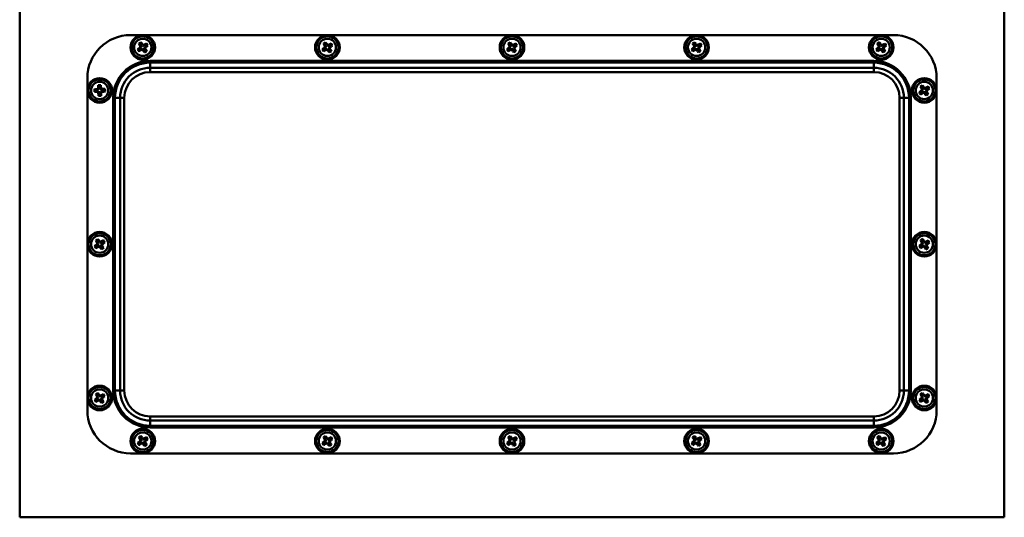
# Model space of a CAD drawing. Units: millimetres. Extents: x -875 to 1400, y -1343 to 436.
# Drawn here: x -216 to 184, y 31 to 234 of the extents above; entities that cross this region are included whole.
import ezdxf

# ---------------------------------------------------------------- set-up
doc = ezdxf.new("R2010")
doc.units = ezdxf.units.MM

msp = doc.modelspace()

# ---------------------------------------------------------------- linework, layer by layer
at = {"color": 7, "linetype": 'Continuous', "lineweight": 50}
for p, q in [((-216.49, 31.37), (-216.49, 403.37)), ((183.51, 403.37), (183.51, 31.37)), ((138.51, 227.37), (-171.49, 227.37)), ((-167.29, 224.24), (-167.87, 223.86)), ((-167.24, 224.47), (-167.29, 224.24)), ((-166.6, 223.19), (-167.29, 224.24)), ((-92.29, 224.24), (-92.87, 223.86)), ((-92.24, 224.47), (-92.29, 224.24)), ((-91.6, 223.19), (-92.29, 224.24)), ((-17.29, 224.24), (-17.87, 223.86)), ((-17.24, 224.47), (-17.29, 224.24)), ((-16.6, 223.19), (-17.29, 224.24)), ((57.71, 224.24), (57.13, 223.86)), ((57.76, 224.47), (57.71, 224.24)), ((58.4, 223.19), (57.71, 224.24)), ((132.71, 224.24), (132.13, 223.86)), ((132.76, 224.47), (132.71, 224.24)), ((133.4, 223.19), (132.71, 224.24)), ((-168.59, 221.62), (-168.35, 221.57)), ((-167.3, 222.26), (-168.35, 221.57)), ((-168.35, 221.57), (-167.97, 220.99)), ((-168.11, 223.9), (-167.87, 223.86)), ((-168.02, 220.75), (-167.97, 220.99)), ((-167.97, 220.99), (-166.92, 221.67)), ((-167.87, 223.86), (-167.19, 222.8)), ((-167.3, 222.26), (-167.63, 222.33)), ((-167.52, 222.87), (-167.19, 222.8)), ((-166.99, 221.34), (-166.92, 221.67)), ((-166.6, 223.19), (-166.53, 223.52)), ((-166.37, 221.56), (-166.44, 221.23)), ((-166.37, 221.56), (-165.69, 220.51)), ((-165, 223.76), (-166.06, 223.07)), ((-165.99, 223.4), (-166.06, 223.07)), ((-165.45, 221.87), (-165.79, 221.94)), ((-165.1, 220.89), (-165.79, 221.94)), ((-165.74, 220.27), (-165.69, 220.51)), ((-165.69, 220.51), (-165.1, 220.89)), ((-165.67, 222.49), (-164.62, 223.17)), ((-165.67, 222.49), (-165.34, 222.42)), ((-164.87, 220.84), (-165.1, 220.89)), ((-164.96, 223.99), (-165, 223.76)), ((-164.62, 223.17), (-165, 223.76)), ((-164.39, 223.12), (-164.62, 223.17)), ((-93.59, 221.62), (-93.35, 221.57)), ((-92.3, 222.26), (-93.35, 221.57)), ((-93.35, 221.57), (-92.97, 220.99)), ((-93.11, 223.9), (-92.87, 223.86)), ((-93.02, 220.75), (-92.97, 220.99)), ((-92.97, 220.99), (-91.92, 221.67)), ((-92.87, 223.86), (-92.19, 222.8)), ((-92.3, 222.26), (-92.63, 222.33)), ((-92.52, 222.87), (-92.19, 222.8)), ((-91.99, 221.34), (-91.92, 221.67)), ((-91.6, 223.19), (-91.53, 223.52)), ((-91.37, 221.56), (-91.44, 221.23)), ((-91.37, 221.56), (-90.69, 220.51)), ((-90, 223.76), (-91.06, 223.07)), ((-90.99, 223.4), (-91.06, 223.07)), ((-90.45, 221.87), (-90.79, 221.94)), ((-90.1, 220.89), (-90.79, 221.94)), ((-90.74, 220.27), (-90.69, 220.51)), ((-90.69, 220.51), (-90.1, 220.89)), ((-90.67, 222.49), (-89.62, 223.17)), ((-90.67, 222.49), (-90.34, 222.42)), ((-89.87, 220.84), (-90.1, 220.89)), ((-89.96, 223.99), (-90, 223.76)), ((-89.62, 223.17), (-90, 223.76)), ((-89.39, 223.12), (-89.62, 223.17)), ((-18.59, 221.62), (-18.35, 221.57)), ((-17.3, 222.26), (-18.35, 221.57)), ((-18.35, 221.57), (-17.97, 220.99)), ((-18.11, 223.9), (-17.87, 223.86)), ((-18.02, 220.75), (-17.97, 220.99)), ((-17.97, 220.99), (-16.92, 221.67)), ((-17.87, 223.86), (-17.19, 222.8)), ((-17.3, 222.26), (-17.63, 222.33)), ((-17.52, 222.87), (-17.19, 222.8)), ((-16.99, 221.34), (-16.92, 221.67)), ((-16.6, 223.19), (-16.53, 223.52)), ((-16.37, 221.56), (-16.44, 221.23)), ((-16.37, 221.56), (-15.69, 220.51)), ((-15, 223.76), (-16.06, 223.07)), ((-15.99, 223.4), (-16.06, 223.07)), ((-15.45, 221.87), (-15.79, 221.94)), ((-15.1, 220.89), (-15.79, 221.94)), ((-15.74, 220.27), (-15.69, 220.51)), ((-15.69, 220.51), (-15.1, 220.89)), ((-15.67, 222.49), (-14.62, 223.17)), ((-15.67, 222.49), (-15.34, 222.42)), ((-14.87, 220.84), (-15.1, 220.89)), ((-14.96, 223.99), (-15, 223.76)), ((-14.62, 223.17), (-15, 223.76)), ((-14.39, 223.12), (-14.62, 223.17)), ((56.41, 221.62), (56.65, 221.57)), ((57.7, 222.26), (56.65, 221.57)), ((56.65, 221.57), (57.03, 220.99)), ((56.89, 223.9), (57.13, 223.86)), ((56.98, 220.75), (57.03, 220.99)), ((57.03, 220.99), (58.08, 221.67)), ((57.13, 223.86), (57.81, 222.8)), ((57.7, 222.26), (57.37, 222.33)), ((57.48, 222.87), (57.81, 222.8)), ((58.01, 221.34), (58.08, 221.67)), ((58.4, 223.19), (58.47, 223.52)), ((58.63, 221.56), (58.56, 221.23)), ((58.63, 221.56), (59.31, 220.51)), ((60, 223.76), (58.94, 223.07)), ((59.01, 223.4), (58.94, 223.07)), ((59.55, 221.87), (59.21, 221.94)), ((59.9, 220.89), (59.21, 221.94)), ((59.26, 220.27), (59.31, 220.51)), ((59.31, 220.51), (59.9, 220.89)), ((59.33, 222.49), (60.38, 223.17)), ((59.33, 222.49), (59.66, 222.42)), ((60.13, 220.84), (59.9, 220.89)), ((60.04, 223.99), (60, 223.76)), ((60.38, 223.17), (60, 223.76)), ((60.61, 223.12), (60.38, 223.17)), ((131.41, 221.62), (131.65, 221.57)), ((132.7, 222.26), (131.65, 221.57)), ((131.65, 221.57), (132.03, 220.99)), ((131.89, 223.9), (132.13, 223.86)), ((131.98, 220.75), (132.03, 220.99)), ((132.03, 220.99), (133.08, 221.67)), ((132.13, 223.86), (132.81, 222.8)), ((132.7, 222.26), (132.37, 222.33)), ((132.48, 222.87), (132.81, 222.8)), ((133.01, 221.34), (133.08, 221.67)), ((133.4, 223.19), (133.47, 223.52)), ((133.63, 221.56), (133.56, 221.23)), ((133.63, 221.56), (134.31, 220.51)), ((135, 223.76), (133.94, 223.07)), ((134.01, 223.4), (133.94, 223.07)), ((134.55, 221.87), (134.21, 221.94)), ((134.9, 220.89), (134.21, 221.94)), ((134.26, 220.27), (134.31, 220.51)), ((134.31, 220.51), (134.9, 220.89)), ((134.33, 222.49), (135.38, 223.17)), ((134.33, 222.49), (134.66, 222.42)), ((135.13, 220.84), (134.9, 220.89)), ((135.04, 223.99), (135, 223.76)), ((135.38, 223.17), (135, 223.76)), ((135.61, 223.12), (135.38, 223.17)), ((-163.49, 216.17), (-163.49, 216.87)), ((-163.49, 216.87), (130.51, 216.87)), ((-163.49, 214.06), (-163.49, 216.17)), ((130.51, 216.17), (-163.49, 216.17)), ((130.51, 216.17), (130.51, 216.87)), ((130.51, 214.06), (130.51, 216.17)), ((-163.49, 212.36), (-163.49, 214.06)), ((130.51, 214.06), (-163.49, 214.06)), ((130.51, 212.36), (-163.49, 212.36)), ((130.51, 212.36), (130.51, 214.06)), ((-188.99, 209.87), (-188.99, 74.87)), ((156.01, 74.87), (156.01, 209.87)), ((-186.17, 205.32), (-186, 205.16)), ((-186.14, 204.28), (-185.97, 204.46)), ((-184.74, 205.2), (-186, 205.16)), ((-186, 205.16), (-185.97, 204.46)), ((-185.97, 204.46), (-184.72, 204.5)), ((-184.74, 205.2), (-184.99, 205.43)), ((-184.95, 204.25), (-184.72, 204.5)), ((-184.61, 205.84), (-184.36, 205.6)), ((-184.58, 207.02), (-184.4, 206.86)), ((-184.31, 204.12), (-184.54, 203.87)), ((-183.7, 206.88), (-184.4, 206.86)), ((-184.4, 206.86), (-184.36, 205.6)), ((-184.31, 204.12), (-184.27, 202.86)), ((-183.54, 207.06), (-183.7, 206.88)), ((-183.66, 205.63), (-183.7, 206.88)), ((-183.66, 205.63), (-183.43, 205.88)), ((-183.36, 203.91), (-183.61, 204.14)), ((-183.57, 202.89), (-183.61, 204.14)), ((-183.02, 205.5), (-183.26, 205.25)), ((-182, 205.29), (-183.26, 205.25)), ((-183.23, 204.55), (-181.98, 204.59)), ((-183.23, 204.55), (-182.98, 204.32)), ((-181.84, 205.46), (-182, 205.29)), ((-181.98, 204.59), (-182, 205.29)), ((-181.8, 204.43), (-181.98, 204.59)), ((148.91, 204.12), (149.15, 204.07)), ((150.2, 204.76), (149.15, 204.07)), ((149.15, 204.07), (149.53, 203.49)), ((149.39, 206.4), (149.63, 206.36)), ((149.53, 203.49), (150.58, 204.17)), ((150.21, 206.74), (149.63, 206.36)), ((149.63, 206.36), (150.31, 205.3)), ((150.2, 204.76), (149.87, 204.83)), ((149.98, 205.37), (150.31, 205.3)), ((150.26, 206.97), (150.21, 206.74)), ((150.9, 205.69), (150.21, 206.74)), ((150.51, 203.84), (150.58, 204.17)), ((150.9, 205.69), (150.97, 206.02)), ((151.13, 204.06), (151.06, 203.73)), ((151.13, 204.06), (151.81, 203.01)), ((152.5, 206.26), (151.44, 205.57)), ((151.51, 205.9), (151.44, 205.57)), ((152.05, 204.37), (151.71, 204.44)), ((152.4, 203.39), (151.71, 204.44)), ((151.83, 204.99), (152.88, 205.67)), ((151.83, 204.99), (152.16, 204.92)), ((152.54, 206.49), (152.5, 206.26)), ((152.88, 205.67), (152.5, 206.26)), ((153.11, 205.62), (152.88, 205.67)), ((-184.43, 202.69), (-184.27, 202.86)), ((-184.27, 202.86), (-183.57, 202.89)), ((-183.4, 202.72), (-183.57, 202.89)), ((-178.49, 82.87), (-178.49, 201.87)), ((-177.78, 201.87), (-178.49, 201.87)), ((-177.78, 201.87), (-177.78, 82.87)), ((-175.68, 201.87), (-177.78, 201.87)), ((-175.68, 201.87), (-175.68, 82.87)), ((-173.98, 201.87), (-175.68, 201.87)), ((-173.98, 201.87), (-173.98, 82.87)), ((141, 82.87), (141, 201.87)), ((141, 201.87), (142.7, 201.87)), ((142.7, 82.87), (142.7, 201.87)), ((142.7, 201.87), (144.81, 201.87)), ((144.81, 82.87), (144.81, 201.87)), ((144.81, 201.87), (145.51, 201.87)), ((145.51, 201.87), (145.51, 82.87)), ((149.48, 203.25), (149.53, 203.49)), ((151.76, 202.77), (151.81, 203.01)), ((151.81, 203.01), (152.4, 203.39)), ((152.63, 203.34), (152.4, 203.39)), ((-184.79, 144.24), (-185.37, 143.86)), ((-184.74, 144.47), (-184.79, 144.24)), ((-184.1, 143.19), (-184.79, 144.24)), ((150.29, 144.27), (149.69, 143.91)), ((150.35, 144.5), (150.29, 144.27)), ((150.93, 143.19), (150.29, 144.27)), ((-186.09, 141.62), (-185.85, 141.57)), ((-184.8, 142.26), (-185.85, 141.57)), ((-185.85, 141.57), (-185.47, 140.99)), ((-185.61, 143.9), (-185.37, 143.86)), ((-185.52, 140.75), (-185.47, 140.99)), ((-185.47, 140.99), (-184.42, 141.67)), ((-185.37, 143.86), (-184.69, 142.8)), ((-184.8, 142.26), (-185.13, 142.33)), ((-185.02, 142.87), (-184.69, 142.8)), ((-184.49, 141.34), (-184.42, 141.67)), ((-184.1, 143.19), (-184.03, 143.52)), ((-183.87, 141.56), (-183.94, 141.23)), ((-183.87, 141.56), (-183.19, 140.51)), ((-182.5, 143.76), (-183.56, 143.07)), ((-183.49, 143.4), (-183.56, 143.07)), ((-182.95, 141.87), (-183.29, 141.94)), ((-182.6, 140.89), (-183.29, 141.94)), ((-183.24, 140.27), (-183.19, 140.51)), ((-183.19, 140.51), (-182.6, 140.89)), ((-183.17, 142.49), (-182.12, 143.17)), ((-183.17, 142.49), (-182.84, 142.42)), ((-182.37, 140.84), (-182.6, 140.89)), ((-182.46, 143.99), (-182.5, 143.76)), ((-182.12, 143.17), (-182.5, 143.76)), ((-181.89, 143.12), (-182.12, 143.17)), ((148.88, 141.71), (149.11, 141.65)), ((150.19, 142.29), (149.11, 141.65)), ((149.11, 141.65), (149.47, 141.05)), ((149.41, 140.82), (149.47, 141.05)), ((149.46, 143.97), (149.69, 143.91)), ((149.47, 141.05), (150.55, 141.69)), ((149.69, 143.91), (150.33, 142.83)), ((150.19, 142.29), (149.87, 142.38)), ((150, 142.92), (150.33, 142.83)), ((150.47, 141.36), (150.55, 141.69)), ((150.93, 143.19), (151.02, 143.52)), ((151.09, 141.55), (151.01, 141.23)), ((151.09, 141.55), (151.73, 140.47)), ((152.55, 143.69), (151.47, 143.05)), ((151.56, 143.38), (151.47, 143.05)), ((151.67, 140.24), (151.73, 140.47)), ((152.02, 141.83), (151.69, 141.91)), ((152.34, 140.83), (151.69, 141.91)), ((151.73, 140.47), (152.34, 140.83)), ((151.83, 142.45), (152.91, 143.09)), ((151.83, 142.45), (152.16, 142.37)), ((152.57, 140.77), (152.34, 140.83)), ((152.61, 143.93), (152.55, 143.69)), ((152.91, 143.09), (152.55, 143.69)), ((153.14, 143.03), (152.91, 143.09)), ((-185.61, 81.4), (-185.37, 81.36)), ((-184.79, 81.74), (-185.37, 81.36)), ((-185.37, 81.36), (-184.69, 80.3)), ((-185.02, 80.37), (-184.69, 80.3)), ((-184.74, 81.97), (-184.79, 81.74)), ((-184.1, 80.69), (-184.79, 81.74)), ((-184.1, 80.69), (-184.03, 81.02)), ((-182.5, 81.26), (-183.56, 80.57)), ((-183.49, 80.9), (-183.56, 80.57)), ((-183.17, 79.99), (-182.12, 80.67)), ((-182.46, 81.49), (-182.5, 81.26)), ((-182.12, 80.67), (-182.5, 81.26)), ((-181.89, 80.62), (-182.12, 80.67)), ((-177.78, 82.87), (-178.49, 82.87)), ((-175.68, 82.87), (-177.78, 82.87)), ((-173.98, 82.87), (-175.68, 82.87)), ((141, 82.87), (142.7, 82.87)), ((142.7, 82.87), (144.81, 82.87)), ((144.81, 82.87), (145.51, 82.87)), ((149.39, 81.4), (149.63, 81.36)), ((150.21, 81.74), (149.63, 81.36)), ((149.63, 81.36), (150.31, 80.3)), ((149.98, 80.37), (150.31, 80.3)), ((150.26, 81.97), (150.21, 81.74)), ((150.9, 80.69), (150.21, 81.74)), ((150.9, 80.69), (150.97, 81.02)), ((152.5, 81.26), (151.44, 80.57)), ((151.51, 80.9), (151.44, 80.57)), ((151.83, 79.99), (152.88, 80.67)), ((152.54, 81.49), (152.5, 81.26)), ((152.88, 80.67), (152.5, 81.26)), ((153.11, 80.62), (152.88, 80.67)), ((-186.09, 79.12), (-185.85, 79.07)), ((-184.8, 79.76), (-185.85, 79.07)), ((-185.85, 79.07), (-185.47, 78.49)), ((-185.52, 78.25), (-185.47, 78.49)), ((-185.47, 78.49), (-184.42, 79.17)), ((-184.8, 79.76), (-185.13, 79.83)), ((-184.49, 78.84), (-184.42, 79.17)), ((-183.87, 79.06), (-183.94, 78.73)), ((-183.87, 79.06), (-183.19, 78.01)), ((-182.95, 79.37), (-183.29, 79.44)), ((-182.6, 78.39), (-183.29, 79.44)), ((-183.24, 77.77), (-183.19, 78.01)), ((-183.19, 78.01), (-182.6, 78.39)), ((-183.17, 79.99), (-182.84, 79.92)), ((-182.37, 78.34), (-182.6, 78.39)), ((148.91, 79.12), (149.15, 79.07)), ((150.2, 79.76), (149.15, 79.07)), ((149.15, 79.07), (149.53, 78.49)), ((149.48, 78.25), (149.53, 78.49)), ((149.53, 78.49), (150.58, 79.17)), ((150.2, 79.76), (149.87, 79.83)), ((150.51, 78.84), (150.58, 79.17)), ((151.13, 79.06), (151.06, 78.73)), ((151.13, 79.06), (151.81, 78.01)), ((152.05, 79.37), (151.71, 79.44)), ((152.4, 78.39), (151.71, 79.44)), ((151.76, 77.77), (151.81, 78.01)), ((151.81, 78.01), (152.4, 78.39)), ((151.83, 79.99), (152.16, 79.92)), ((152.63, 78.34), (152.4, 78.39)), ((-163.49, 72.38), (-163.49, 70.68)), ((130.51, 72.38), (-163.49, 72.38)), ((130.51, 72.38), (130.51, 70.68)), ((130.51, 70.68), (-163.49, 70.68)), ((-163.49, 70.68), (-163.49, 68.58)), ((130.51, 68.58), (-163.49, 68.58)), ((-163.49, 68.58), (-163.49, 67.87)), ((130.51, 70.68), (130.51, 68.58)), ((130.51, 68.58), (130.51, 67.87)), ((-167.29, 64.24), (-167.87, 63.86)), ((-167.24, 64.47), (-167.29, 64.24)), ((-166.6, 63.19), (-167.29, 64.24)), ((130.51, 67.87), (-163.49, 67.87)), ((-92.29, 64.24), (-92.87, 63.86)), ((-92.24, 64.47), (-92.29, 64.24)), ((-91.6, 63.19), (-92.29, 64.24)), ((-17.29, 64.24), (-17.87, 63.86)), ((-17.24, 64.47), (-17.29, 64.24)), ((-16.6, 63.19), (-17.29, 64.24)), ((57.71, 64.24), (57.13, 63.86)), ((57.76, 64.47), (57.71, 64.24)), ((58.4, 63.19), (57.71, 64.24)), ((132.71, 64.24), (132.13, 63.86)), ((132.76, 64.47), (132.71, 64.24)), ((133.4, 63.19), (132.71, 64.24)), ((-168.59, 61.62), (-168.35, 61.57)), ((-167.3, 62.26), (-168.35, 61.57)), ((-168.35, 61.57), (-167.97, 60.99)), ((-168.11, 63.9), (-167.87, 63.86)), ((-168.02, 60.75), (-167.97, 60.99)), ((-167.97, 60.99), (-166.92, 61.67)), ((-167.87, 63.86), (-167.19, 62.8)), ((-167.3, 62.26), (-167.63, 62.33)), ((-167.52, 62.87), (-167.19, 62.8)), ((-166.99, 61.34), (-166.92, 61.67)), ((-166.6, 63.19), (-166.53, 63.52)), ((-166.37, 61.56), (-166.44, 61.23)), ((-166.37, 61.56), (-165.69, 60.51)), ((-165, 63.76), (-166.06, 63.07)), ((-165.99, 63.4), (-166.06, 63.07)), ((-165.45, 61.87), (-165.79, 61.94)), ((-165.1, 60.89), (-165.79, 61.94)), ((-165.74, 60.27), (-165.69, 60.51)), ((-165.69, 60.51), (-165.1, 60.89)), ((-165.67, 62.49), (-164.62, 63.17)), ((-165.67, 62.49), (-165.34, 62.42)), ((-164.87, 60.84), (-165.1, 60.89)), ((-164.96, 63.99), (-165, 63.76)), ((-164.62, 63.17), (-165, 63.76)), ((-164.39, 63.12), (-164.62, 63.17)), ((-93.59, 61.62), (-93.35, 61.57)), ((-92.3, 62.26), (-93.35, 61.57)), ((-93.35, 61.57), (-92.97, 60.99)), ((-93.11, 63.9), (-92.87, 63.86)), ((-93.02, 60.75), (-92.97, 60.99)), ((-92.97, 60.99), (-91.92, 61.67)), ((-92.87, 63.86), (-92.19, 62.8)), ((-92.3, 62.26), (-92.63, 62.33)), ((-92.52, 62.87), (-92.19, 62.8)), ((-91.99, 61.34), (-91.92, 61.67)), ((-91.6, 63.19), (-91.53, 63.52)), ((-91.37, 61.56), (-91.44, 61.23)), ((-91.37, 61.56), (-90.69, 60.51)), ((-90, 63.76), (-91.06, 63.07)), ((-90.99, 63.4), (-91.06, 63.07)), ((-90.45, 61.87), (-90.79, 61.94)), ((-90.1, 60.89), (-90.79, 61.94)), ((-90.74, 60.27), (-90.69, 60.51)), ((-90.69, 60.51), (-90.1, 60.89)), ((-90.67, 62.49), (-89.62, 63.17)), ((-90.67, 62.49), (-90.34, 62.42)), ((-89.87, 60.84), (-90.1, 60.89)), ((-89.96, 63.99), (-90, 63.76)), ((-89.62, 63.17), (-90, 63.76)), ((-89.39, 63.12), (-89.62, 63.17)), ((-18.59, 61.62), (-18.35, 61.57)), ((-17.3, 62.26), (-18.35, 61.57)), ((-18.35, 61.57), (-17.97, 60.99)), ((-18.11, 63.9), (-17.87, 63.86)), ((-18.02, 60.75), (-17.97, 60.99)), ((-17.97, 60.99), (-16.92, 61.67)), ((-17.87, 63.86), (-17.19, 62.8)), ((-17.3, 62.26), (-17.63, 62.33)), ((-17.52, 62.87), (-17.19, 62.8)), ((-16.99, 61.34), (-16.92, 61.67)), ((-16.6, 63.19), (-16.53, 63.52)), ((-16.37, 61.56), (-16.44, 61.23)), ((-16.37, 61.56), (-15.69, 60.51)), ((-15, 63.76), (-16.06, 63.07)), ((-15.99, 63.4), (-16.06, 63.07)), ((-15.45, 61.87), (-15.79, 61.94)), ((-15.1, 60.89), (-15.79, 61.94)), ((-15.74, 60.27), (-15.69, 60.51)), ((-15.69, 60.51), (-15.1, 60.89)), ((-15.67, 62.49), (-14.62, 63.17)), ((-15.67, 62.49), (-15.34, 62.42)), ((-14.87, 60.84), (-15.1, 60.89)), ((-14.96, 63.99), (-15, 63.76)), ((-14.62, 63.17), (-15, 63.76)), ((-14.39, 63.12), (-14.62, 63.17)), ((56.41, 61.62), (56.65, 61.57)), ((57.7, 62.26), (56.65, 61.57)), ((56.65, 61.57), (57.03, 60.99)), ((56.89, 63.9), (57.13, 63.86)), ((56.98, 60.75), (57.03, 60.99)), ((57.03, 60.99), (58.08, 61.67)), ((57.13, 63.86), (57.81, 62.8)), ((57.7, 62.26), (57.37, 62.33)), ((57.48, 62.87), (57.81, 62.8)), ((58.01, 61.34), (58.08, 61.67)), ((58.4, 63.19), (58.47, 63.52)), ((58.63, 61.56), (58.56, 61.23)), ((58.63, 61.56), (59.31, 60.51)), ((60, 63.76), (58.94, 63.07)), ((59.01, 63.4), (58.94, 63.07)), ((59.55, 61.87), (59.21, 61.94)), ((59.9, 60.89), (59.21, 61.94)), ((59.26, 60.27), (59.31, 60.51)), ((59.31, 60.51), (59.9, 60.89)), ((59.33, 62.49), (60.38, 63.17)), ((59.33, 62.49), (59.66, 62.42)), ((60.13, 60.84), (59.9, 60.89)), ((60.04, 63.99), (60, 63.76)), ((60.38, 63.17), (60, 63.76)), ((60.61, 63.12), (60.38, 63.17)), ((131.41, 61.62), (131.65, 61.57)), ((132.7, 62.26), (131.65, 61.57)), ((131.65, 61.57), (132.03, 60.99)), ((131.89, 63.9), (132.13, 63.86)), ((131.98, 60.75), (132.03, 60.99)), ((132.03, 60.99), (133.08, 61.67)), ((132.13, 63.86), (132.81, 62.8)), ((132.7, 62.26), (132.37, 62.33)), ((132.48, 62.87), (132.81, 62.8)), ((133.01, 61.34), (133.08, 61.67)), ((133.4, 63.19), (133.47, 63.52)), ((133.63, 61.56), (133.56, 61.23)), ((133.63, 61.56), (134.31, 60.51)), ((135, 63.76), (133.94, 63.07)), ((134.01, 63.4), (133.94, 63.07)), ((134.55, 61.87), (134.21, 61.94)), ((134.9, 60.89), (134.21, 61.94)), ((134.26, 60.27), (134.31, 60.51)), ((134.31, 60.51), (134.9, 60.89)), ((134.33, 62.49), (135.38, 63.17)), ((134.33, 62.49), (134.66, 62.42)), ((135.13, 60.84), (134.9, 60.89)), ((135.04, 63.99), (135, 63.76)), ((135.38, 63.17), (135, 63.76)), ((135.61, 63.12), (135.38, 63.17)), ((-171.49, 57.37), (138.51, 57.37)), ((183.51, 31.37), (-216.49, 31.37))]:
    msp.add_line(p, q, dxfattribs=at)
for centre, radius in [((-166.49, 222.37), 5), ((-166.49, 222.37), 4.5), ((-166.49, 222.37), 3.5), ((-91.49, 222.37), 5), ((-91.49, 222.37), 4.5), ((-91.49, 222.37), 3.5), ((-16.49, 222.37), 5), ((-16.49, 222.37), 4.5), ((-16.49, 222.37), 3.5), ((58.51, 222.37), 5), ((58.51, 222.37), 4.5), ((58.51, 222.37), 3.5), ((133.51, 222.37), 5), ((133.51, 222.37), 4.5), ((133.51, 222.37), 3.5), ((-183.99, 204.87), 5), ((-183.99, 204.87), 4.5), ((-183.99, 204.87), 3.5), ((151.01, 204.87), 5), ((151.01, 204.87), 4.5), ((151.01, 204.87), 3.5), ((-183.99, 142.37), 5), ((-183.99, 142.37), 4.5), ((-183.99, 142.37), 3.5), ((151.01, 142.37), 5), ((151.01, 142.37), 4.5), ((151.01, 142.37), 3.5), ((-183.99, 79.87), 5), ((-183.99, 79.87), 4.5), ((151.01, 79.87), 5), ((151.01, 79.87), 4.5), ((-183.99, 79.87), 3.5), ((151.01, 79.87), 3.5), ((-166.49, 62.37), 5), ((-166.49, 62.37), 4.5), ((-166.49, 62.37), 3.5), ((-91.49, 62.37), 5), ((-91.49, 62.37), 4.5), ((-91.49, 62.37), 3.5), ((-16.49, 62.37), 5), ((-16.49, 62.37), 4.5), ((-16.49, 62.37), 3.5), ((58.51, 62.37), 5), ((58.51, 62.37), 4.5), ((58.51, 62.37), 3.5), ((133.51, 62.37), 5), ((133.51, 62.37), 4.5), ((133.51, 62.37), 3.5)]:
    msp.add_circle(centre, radius, dxfattribs=at)
for centre, radius, start, end in [((-171.49, 209.87), 17.5, 90, 180), ((-153.15, 201.96), 26.56, 122.0393, 124.2759), ((-185.67, 210.03), 23.41, 35.1711, 38.0751), ((-78.15, 201.96), 26.56, 122.0393, 124.2759), ((-110.67, 210.03), 23.41, 35.1711, 38.0751), ((-3.15, 201.96), 26.56, 122.0393, 124.2759), ((-35.67, 210.03), 23.41, 35.1711, 38.0751), ((71.85, 201.96), 26.56, 122.0393, 124.2759), ((39.33, 210.03), 23.41, 35.1711, 38.0751), ((146.85, 201.96), 26.56, 122.0393, 124.2759), ((114.33, 210.03), 23.41, 35.1711, 38.0751), ((138.51, 209.87), 17.5, 0, 90), ((-154.15, 203.19), 23.41, 125.1711, 128.0751), ((-146.07, 235.71), 26.56, 212.0393, 214.2759), ((-147.48, 234.98), 23.41, 208.2401, 211.1442), ((-179.1, 241.38), 23.41, 298.2401, 301.1442), ((-147.31, 234.71), 23.41, 215.1711, 218.0751), ((-153.88, 203.37), 23.41, 118.2401, 121.1442), ((-179.83, 242.79), 26.56, 302.0393, 304.2759), ((-185.49, 209.76), 23.41, 28.2401, 31.1442), ((-178.83, 241.55), 23.41, 305.1711, 308.0751), ((-186.9, 209.03), 26.56, 32.0393, 34.2759), ((-79.15, 203.19), 23.41, 125.1711, 128.0751), ((-71.07, 235.71), 26.56, 212.0393, 214.2759), ((-72.48, 234.98), 23.41, 208.2401, 211.1442), ((-104.1, 241.38), 23.41, 298.2401, 301.1442), ((-72.31, 234.71), 23.41, 215.1711, 218.0751), ((-78.88, 203.37), 23.41, 118.2401, 121.1442), ((-104.83, 242.79), 26.56, 302.0393, 304.2759), ((-110.49, 209.76), 23.41, 28.2401, 31.1442), ((-103.83, 241.55), 23.41, 305.1711, 308.0751), ((-111.9, 209.03), 26.56, 32.0393, 34.2759), ((-4.15, 203.19), 23.41, 125.1711, 128.0751), ((3.93, 235.71), 26.56, 212.0393, 214.2759), ((2.52, 234.98), 23.41, 208.2401, 211.1442), ((-29.1, 241.38), 23.41, 298.2401, 301.1442), ((2.69, 234.71), 23.41, 215.1711, 218.0751), ((-3.88, 203.37), 23.41, 118.2401, 121.1442), ((-29.83, 242.79), 26.56, 302.0393, 304.2759), ((-35.49, 209.76), 23.41, 28.2401, 31.1442), ((-28.83, 241.55), 23.41, 305.1711, 308.0751), ((-36.9, 209.03), 26.56, 32.0393, 34.2759), ((70.85, 203.19), 23.41, 125.1711, 128.0751), ((78.93, 235.71), 26.56, 212.0393, 214.2759), ((77.52, 234.98), 23.41, 208.2401, 211.1442), ((45.9, 241.38), 23.41, 298.2401, 301.1442), ((77.69, 234.71), 23.41, 215.1711, 218.0751), ((71.12, 203.37), 23.41, 118.2401, 121.1442), ((45.17, 242.79), 26.56, 302.0393, 304.2759), ((39.51, 209.76), 23.41, 28.2401, 31.1442), ((46.17, 241.55), 23.41, 305.1711, 308.0751), ((38.1, 209.03), 26.56, 32.0393, 34.2759), ((145.85, 203.19), 23.41, 125.1711, 128.0751), ((153.93, 235.71), 26.56, 212.0393, 214.2759), ((152.52, 234.98), 23.41, 208.2401, 211.1442), ((120.9, 241.38), 23.41, 298.2401, 301.1442), ((152.69, 234.71), 23.41, 215.1711, 218.0751), ((146.12, 203.37), 23.41, 118.2401, 121.1442), ((120.17, 242.79), 26.56, 302.0393, 304.2759), ((114.51, 209.76), 23.41, 28.2401, 31.1442), ((121.17, 241.55), 23.41, 305.1711, 308.0751), ((113.1, 209.03), 26.56, 32.0393, 34.2759), ((-163.49, 201.87), 15, 90, 180), ((-163.49, 201.87), 14.29, 90, 180), ((130.51, 201.87), 15, 0, 90), ((130.51, 201.87), 14.29, 0, 90), ((-163.49, 201.87), 12.19, 90, 180), ((-163.49, 201.87), 10.49, 90, 180), ((130.51, 201.87), 12.19, 0, 90), ((130.51, 201.87), 10.49, 0, 90), ((-183.4, 182.07), 23.41, 93.9066, 96.8107), ((-159.61, 205.68), 26.56, 180.7749, 183.0115), ((-184.9, 227.66), 23.41, 266.9757, 269.8797), ((-161.2, 205.79), 23.41, 176.9757, 179.8797), ((-183.18, 180.5), 26.56, 90.7749, 93.0115), ((-206.79, 204.28), 23.41, 3.9066, 6.8107), ((-183.07, 182.08), 23.41, 86.9757, 89.8797), ((-184.58, 227.67), 23.41, 273.9066, 276.8107), ((-208.36, 204.07), 26.56, 0.7749, 3.0115), ((163.35, 185.69), 23.41, 125.1711, 128.0751), ((171.43, 218.21), 26.56, 212.0393, 214.2759), ((164.35, 184.46), 26.56, 122.0393, 124.2759), ((170.02, 217.48), 23.41, 208.2401, 211.1442), ((131.83, 192.53), 23.41, 35.1711, 38.0751), ((163.62, 185.87), 23.41, 118.2401, 121.1442), ((132.01, 192.26), 23.41, 28.2401, 31.1442), ((138.67, 224.05), 23.41, 305.1711, 308.0751), ((130.6, 191.53), 26.56, 32.0393, 34.2759), ((-161.19, 205.46), 23.41, 183.9066, 186.8107), ((-184.79, 229.25), 26.56, 270.7749, 273.0115), ((-206.78, 203.96), 23.41, 356.9757, 359.8797), ((138.4, 223.88), 23.41, 298.2401, 301.1442), ((170.19, 217.21), 23.41, 215.1711, 218.0751), ((137.67, 225.29), 26.56, 302.0393, 304.2759), ((-170.65, 121.96), 26.56, 122.0393, 124.2759), ((-203.17, 130.03), 23.41, 35.1711, 38.0751), ((163.47, 121.4), 26.56, 119.5895, 121.8261), ((131.32, 130.86), 23.41, 32.7212, 35.6253), ((-171.65, 123.19), 23.41, 125.1711, 128.0751), ((-163.57, 155.71), 26.56, 212.0393, 214.2759), ((-164.98, 154.98), 23.41, 208.2401, 211.1442), ((-196.6, 161.38), 23.41, 298.2401, 301.1442), ((-164.81, 154.71), 23.41, 215.1711, 218.0751), ((-171.38, 123.37), 23.41, 118.2401, 121.1442), ((-197.33, 162.79), 26.56, 302.0393, 304.2759), ((-202.99, 129.76), 23.41, 28.2401, 31.1442), ((-196.33, 161.55), 23.41, 305.1711, 308.0751), ((-204.4, 129.03), 26.56, 32.0393, 34.2759), ((162.52, 122.68), 23.41, 122.7212, 125.6253), ((171.98, 154.83), 26.56, 209.5895, 211.8261), ((139.23, 161.9), 23.41, 295.7902, 298.6943), ((170.54, 154.16), 23.41, 205.7902, 208.6943), ((170.7, 153.88), 23.41, 212.7212, 215.6253), ((162.8, 122.85), 23.41, 115.7902, 118.6943), ((138.56, 163.34), 26.56, 299.5895, 301.8261), ((131.49, 130.59), 23.41, 25.7902, 28.6943), ((139.5, 162.06), 23.41, 302.7212, 305.6253), ((130.04, 129.92), 26.56, 29.5895, 31.8261), ((-170.65, 59.46), 26.56, 122.0393, 124.2759), ((-164.98, 92.48), 23.41, 208.2401, 211.1442), ((-203.17, 67.53), 23.41, 35.1711, 38.0751), ((-171.38, 60.87), 23.41, 118.2401, 121.1442), ((-196.33, 99.05), 23.41, 305.1711, 308.0751), ((-204.4, 66.53), 26.56, 32.0393, 34.2759), ((-163.49, 82.87), 15, 180, 270), ((-163.49, 82.87), 14.29, 180, 270), ((-163.49, 82.87), 12.19, 180, 270), ((-163.49, 82.87), 10.49, 180, 270), ((130.51, 82.87), 10.49, 270, 0), ((130.51, 82.87), 12.19, 270, 0), ((130.51, 82.87), 14.29, 270, 0), ((130.51, 82.87), 15, 270, 0), ((164.35, 59.46), 26.56, 122.0393, 124.2759), ((170.02, 92.48), 23.41, 208.2401, 211.1442), ((131.83, 67.53), 23.41, 35.1711, 38.0751), ((163.62, 60.87), 23.41, 118.2401, 121.1442), ((138.67, 99.05), 23.41, 305.1711, 308.0751), ((130.6, 66.53), 26.56, 32.0393, 34.2759), ((-171.65, 60.69), 23.41, 125.1711, 128.0751), ((-163.57, 93.21), 26.56, 212.0393, 214.2759), ((-196.6, 98.88), 23.41, 298.2401, 301.1442), ((-164.81, 92.21), 23.41, 215.1711, 218.0751), ((-197.33, 100.29), 26.56, 302.0393, 304.2759), ((-202.99, 67.26), 23.41, 28.2401, 31.1442), ((163.35, 60.69), 23.41, 125.1711, 128.0751), ((171.43, 93.21), 26.56, 212.0393, 214.2759), ((138.4, 98.88), 23.41, 298.2401, 301.1442), ((170.19, 92.21), 23.41, 215.1711, 218.0751), ((137.67, 100.29), 26.56, 302.0393, 304.2759), ((132.01, 67.26), 23.41, 28.2401, 31.1442), ((-171.49, 74.87), 17.5, 180, 270), ((138.51, 74.87), 17.5, 270, 0), ((-153.15, 41.96), 26.56, 122.0393, 124.2759), ((-185.67, 50.03), 23.41, 35.1711, 38.0751), ((-78.15, 41.96), 26.56, 122.0393, 124.2759), ((-110.67, 50.03), 23.41, 35.1711, 38.0751), ((-3.15, 41.96), 26.56, 122.0393, 124.2759), ((-35.67, 50.03), 23.41, 35.1711, 38.0751), ((71.85, 41.96), 26.56, 122.0393, 124.2759), ((39.33, 50.03), 23.41, 35.1711, 38.0751), ((146.85, 41.96), 26.56, 122.0393, 124.2759), ((114.33, 50.03), 23.41, 35.1711, 38.0751), ((-154.15, 43.19), 23.41, 125.1711, 128.0751), ((-146.07, 75.71), 26.56, 212.0393, 214.2759), ((-147.48, 74.98), 23.41, 208.2401, 211.1442), ((-179.1, 81.38), 23.41, 298.2401, 301.1442), ((-147.31, 74.71), 23.41, 215.1711, 218.0751), ((-153.88, 43.37), 23.41, 118.2401, 121.1442), ((-179.83, 82.79), 26.56, 302.0393, 304.2759), ((-185.49, 49.76), 23.41, 28.2401, 31.1442), ((-178.83, 81.55), 23.41, 305.1711, 308.0751), ((-186.9, 49.03), 26.56, 32.0393, 34.2759), ((-79.15, 43.19), 23.41, 125.1711, 128.0751), ((-71.07, 75.71), 26.56, 212.0393, 214.2759), ((-72.48, 74.98), 23.41, 208.2401, 211.1442), ((-104.1, 81.38), 23.41, 298.2401, 301.1442), ((-72.31, 74.71), 23.41, 215.1711, 218.0751), ((-78.88, 43.37), 23.41, 118.2401, 121.1442), ((-104.83, 82.79), 26.56, 302.0393, 304.2759), ((-110.49, 49.76), 23.41, 28.2401, 31.1442), ((-103.83, 81.55), 23.41, 305.1711, 308.0751), ((-111.9, 49.03), 26.56, 32.0393, 34.2759), ((-4.15, 43.19), 23.41, 125.1711, 128.0751), ((3.93, 75.71), 26.56, 212.0393, 214.2759), ((2.52, 74.98), 23.41, 208.2401, 211.1442), ((-29.1, 81.38), 23.41, 298.2401, 301.1442), ((2.69, 74.71), 23.41, 215.1711, 218.0751), ((-3.88, 43.37), 23.41, 118.2401, 121.1442), ((-29.83, 82.79), 26.56, 302.0393, 304.2759), ((-35.49, 49.76), 23.41, 28.2401, 31.1442), ((-28.83, 81.55), 23.41, 305.1711, 308.0751), ((-36.9, 49.03), 26.56, 32.0393, 34.2759), ((70.85, 43.19), 23.41, 125.1711, 128.0751), ((78.93, 75.71), 26.56, 212.0393, 214.2759), ((77.52, 74.98), 23.41, 208.2401, 211.1442), ((45.9, 81.38), 23.41, 298.2401, 301.1442), ((77.69, 74.71), 23.41, 215.1711, 218.0751), ((71.12, 43.37), 23.41, 118.2401, 121.1442), ((45.17, 82.79), 26.56, 302.0393, 304.2759), ((39.51, 49.76), 23.41, 28.2401, 31.1442), ((46.17, 81.55), 23.41, 305.1711, 308.0751), ((38.1, 49.03), 26.56, 32.0393, 34.2759), ((145.85, 43.19), 23.41, 125.1711, 128.0751), ((153.93, 75.71), 26.56, 212.0393, 214.2759), ((152.52, 74.98), 23.41, 208.2401, 211.1442), ((120.9, 81.38), 23.41, 298.2401, 301.1442), ((152.69, 74.71), 23.41, 215.1711, 218.0751), ((146.12, 43.37), 23.41, 118.2401, 121.1442), ((120.17, 82.79), 26.56, 302.0393, 304.2759), ((114.51, 49.76), 23.41, 28.2401, 31.1442), ((121.17, 81.55), 23.41, 305.1711, 308.0751), ((113.1, 49.03), 26.56, 32.0393, 34.2759)]:
    msp.add_arc(centre, radius, start, end, dxfattribs=at)
for centre, major_axis in [((-167.53, 222.59), (0.403, -0.085)), ((-166.71, 221.33), (0.085, 0.403)), ((-166.27, 223.42), (-0.085, -0.403)), ((-165.44, 222.15), (-0.403, 0.085)), ((-92.53, 222.59), (0.403, -0.085)), ((-91.71, 221.33), (0.085, 0.403)), ((-91.27, 223.42), (-0.085, -0.403)), ((-90.44, 222.15), (-0.403, 0.085)), ((-17.53, 222.59), (0.403, -0.085)), ((-16.71, 221.33), (0.085, 0.403)), ((-16.27, 223.42), (-0.085, -0.403)), ((-15.44, 222.15), (-0.403, 0.085)), ((57.47, 222.59), (0.403, -0.085)), ((58.29, 221.33), (0.085, 0.403)), ((58.73, 223.42), (-0.085, -0.403)), ((59.56, 222.15), (-0.403, 0.085)), ((132.47, 222.59), (0.403, -0.085)), ((133.29, 221.33), (0.085, 0.403)), ((133.73, 223.42), (-0.085, -0.403)), ((134.56, 222.15), (-0.403, 0.085)), ((-184.77, 205.6), (0.301, -0.282)), ((-184.72, 204.09), (0.282, 0.301)), ((-183.26, 205.65), (-0.282, -0.301)), ((-183.21, 204.14), (-0.301, 0.282)), ((149.97, 205.09), (0.403, -0.085)), ((150.79, 203.83), (0.085, 0.403)), ((151.23, 205.92), (-0.085, -0.403)), ((152.06, 204.65), (-0.403, 0.085)), ((-185.03, 142.59), (0.403, -0.085)), ((-184.21, 141.33), (0.085, 0.403)), ((-183.77, 143.42), (-0.085, -0.403)), ((-182.94, 142.15), (-0.403, 0.085)), ((149.98, 142.64), (0.399, -0.102)), ((150.75, 141.34), (0.102, 0.399)), ((151.28, 143.41), (-0.102, -0.399)), ((152.05, 142.11), (-0.399, 0.102)), ((-185.03, 80.09), (0.403, -0.085)), ((-183.77, 80.92), (-0.085, -0.403)), ((149.97, 80.09), (0.403, -0.085)), ((151.23, 80.92), (-0.085, -0.403)), ((-184.21, 78.83), (0.085, 0.403)), ((-182.94, 79.65), (-0.403, 0.085)), ((150.79, 78.83), (0.085, 0.403)), ((152.06, 79.65), (-0.403, 0.085)), ((-167.53, 62.59), (0.403, -0.085)), ((-166.71, 61.33), (0.085, 0.403)), ((-166.27, 63.42), (-0.085, -0.403)), ((-165.44, 62.15), (-0.403, 0.085)), ((-92.53, 62.59), (0.403, -0.085)), ((-91.71, 61.33), (0.085, 0.403)), ((-91.27, 63.42), (-0.085, -0.403)), ((-90.44, 62.15), (-0.403, 0.085)), ((-17.53, 62.59), (0.403, -0.085)), ((-16.71, 61.33), (0.085, 0.403)), ((-16.27, 63.42), (-0.085, -0.403)), ((-15.44, 62.15), (-0.403, 0.085)), ((57.47, 62.59), (0.403, -0.085)), ((58.29, 61.33), (0.085, 0.403)), ((58.73, 63.42), (-0.085, -0.403)), ((59.56, 62.15), (-0.403, 0.085)), ((132.47, 62.59), (0.403, -0.085)), ((133.29, 61.33), (0.085, 0.403)), ((133.73, 63.42), (-0.085, -0.403)), ((134.56, 62.15), (-0.403, 0.085))]:
    msp.add_ellipse(centre, major_axis=major_axis, ratio=0.970288, start_param=5.512866, end_param=7.053504, dxfattribs=at)
for points, knots in [([(-167.63, 222.33), (-167.6, 222.36), (-167.53, 222.42), (-167.47, 222.54), (-167.45, 222.67), (-167.48, 222.79), (-167.51, 222.85), (-167.52, 222.87)], [0, 0, 0, 0, 0.218786, 0.437578, 0.656235, 0.874842, 1, 1, 1, 1]), ([(-166.44, 221.23), (-166.47, 221.26), (-166.53, 221.33), (-166.65, 221.39), (-166.79, 221.41), (-166.9, 221.38), (-166.97, 221.35), (-166.99, 221.34)], [0, 0, 0, 0, 0.218786, 0.437578, 0.656235, 0.874842, 1, 1, 1, 1]), ([(-166.53, 223.52), (-166.5, 223.49), (-166.44, 223.42), (-166.32, 223.36), (-166.19, 223.34), (-166.07, 223.36), (-166.01, 223.39), (-165.99, 223.4)], [0, 0, 0, 0, 0.218786, 0.437578, 0.656235, 0.874842, 1, 1, 1, 1]), ([(-165.34, 222.42), (-165.37, 222.39), (-165.44, 222.33), (-165.5, 222.21), (-165.52, 222.07), (-165.5, 221.96), (-165.47, 221.89), (-165.45, 221.87)], [0, 0, 0, 0, 0.2187858, 0.4375776, 0.6562354, 0.8748419, 1, 1, 1, 1]), ([(-92.63, 222.33), (-92.6, 222.36), (-92.53, 222.42), (-92.47, 222.54), (-92.45, 222.67), (-92.48, 222.79), (-92.51, 222.85), (-92.52, 222.87)], [0, 0, 0, 0, 0.218786, 0.437578, 0.656235, 0.874842, 1, 1, 1, 1]), ([(-91.44, 221.23), (-91.47, 221.26), (-91.53, 221.33), (-91.65, 221.39), (-91.79, 221.41), (-91.9, 221.38), (-91.97, 221.35), (-91.99, 221.34)], [0, 0, 0, 0, 0.218786, 0.437578, 0.656235, 0.874842, 1, 1, 1, 1]), ([(-91.53, 223.52), (-91.5, 223.49), (-91.44, 223.42), (-91.32, 223.36), (-91.19, 223.34), (-91.07, 223.36), (-91.01, 223.39), (-90.99, 223.4)], [0, 0, 0, 0, 0.218786, 0.437578, 0.656235, 0.874842, 1, 1, 1, 1]), ([(-90.34, 222.42), (-90.37, 222.39), (-90.44, 222.33), (-90.5, 222.21), (-90.52, 222.07), (-90.5, 221.96), (-90.47, 221.89), (-90.45, 221.87)], [0, 0, 0, 0, 0.218786, 0.437578, 0.656235, 0.874842, 1, 1, 1, 1]), ([(-17.63, 222.33), (-17.6, 222.36), (-17.53, 222.42), (-17.47, 222.54), (-17.45, 222.67), (-17.48, 222.79), (-17.51, 222.85), (-17.52, 222.87)], [0, 0, 0, 0, 0.218786, 0.437578, 0.656235, 0.874842, 1, 1, 1, 1]), ([(-16.44, 221.23), (-16.47, 221.26), (-16.53, 221.33), (-16.65, 221.39), (-16.79, 221.41), (-16.9, 221.38), (-16.97, 221.35), (-16.99, 221.34)], [0, 0, 0, 0, 0.218786, 0.437578, 0.656235, 0.874842, 1, 1, 1, 1]), ([(-16.53, 223.52), (-16.5, 223.49), (-16.44, 223.42), (-16.32, 223.36), (-16.19, 223.34), (-16.07, 223.36), (-16.01, 223.39), (-15.99, 223.4)], [0, 0, 0, 0, 0.218786, 0.437578, 0.656235, 0.874842, 1, 1, 1, 1]), ([(-15.34, 222.42), (-15.37, 222.39), (-15.44, 222.33), (-15.5, 222.21), (-15.52, 222.07), (-15.5, 221.96), (-15.47, 221.89), (-15.45, 221.87)], [0, 0, 0, 0, 0.218786, 0.437578, 0.656235, 0.874842, 1, 1, 1, 1]), ([(57.37, 222.33), (57.4, 222.36), (57.47, 222.42), (57.53, 222.54), (57.55, 222.67), (57.52, 222.79), (57.49, 222.85), (57.48, 222.87)], [0, 0, 0, 0, 0.218786, 0.437578, 0.656235, 0.874842, 1, 1, 1, 1]), ([(58.56, 221.23), (58.53, 221.26), (58.47, 221.33), (58.35, 221.39), (58.21, 221.41), (58.1, 221.38), (58.03, 221.35), (58.01, 221.34)], [0, 0, 0, 0, 0.218786, 0.437578, 0.656235, 0.874842, 1, 1, 1, 1]), ([(58.47, 223.52), (58.5, 223.49), (58.56, 223.42), (58.68, 223.36), (58.81, 223.34), (58.93, 223.36), (58.99, 223.39), (59.01, 223.4)], [0, 0, 0, 0, 0.218786, 0.437578, 0.656235, 0.874842, 1, 1, 1, 1]), ([(59.66, 222.42), (59.63, 222.39), (59.56, 222.33), (59.5, 222.21), (59.48, 222.07), (59.5, 221.96), (59.53, 221.89), (59.55, 221.87)], [0, 0, 0, 0, 0.218786, 0.437578, 0.656235, 0.874842, 1, 1, 1, 1]), ([(132.37, 222.33), (132.4, 222.36), (132.47, 222.42), (132.53, 222.54), (132.55, 222.67), (132.52, 222.79), (132.49, 222.85), (132.48, 222.87)], [0, 0, 0, 0, 0.218786, 0.437578, 0.656235, 0.874842, 1, 1, 1, 1]), ([(133.56, 221.23), (133.53, 221.26), (133.47, 221.33), (133.35, 221.39), (133.21, 221.41), (133.1, 221.38), (133.03, 221.35), (133.01, 221.34)], [0, 0, 0, 0, 0.218786, 0.437578, 0.656235, 0.874842, 1, 1, 1, 1]), ([(133.47, 223.52), (133.5, 223.49), (133.56, 223.42), (133.68, 223.36), (133.81, 223.34), (133.93, 223.36), (133.99, 223.39), (134.01, 223.4)], [0, 0, 0, 0, 0.218786, 0.437578, 0.656235, 0.874842, 1, 1, 1, 1]), ([(134.66, 222.42), (134.63, 222.39), (134.56, 222.33), (134.5, 222.21), (134.48, 222.07), (134.5, 221.96), (134.53, 221.89), (134.55, 221.87)], [0, 0, 0, 0, 0.2187858, 0.4375776, 0.6562354, 0.8748419, 1, 1, 1, 1]), ([(-184.99, 205.43), (-184.95, 205.44), (-184.86, 205.45), (-184.74, 205.53), (-184.66, 205.63), (-184.62, 205.74), (-184.61, 205.81), (-184.61, 205.84)], [0, 0, 0, 0, 0.218786, 0.437578, 0.656235, 0.874842, 1, 1, 1, 1]), ([(-184.54, 203.87), (-184.55, 203.91), (-184.57, 204), (-184.64, 204.12), (-184.75, 204.2), (-184.86, 204.24), (-184.93, 204.25), (-184.95, 204.25)], [0, 0, 0, 0, 0.218786, 0.437578, 0.656235, 0.874842, 1, 1, 1, 1]), ([(-183.43, 205.88), (-183.42, 205.83), (-183.41, 205.74), (-183.33, 205.63), (-183.23, 205.54), (-183.12, 205.5), (-183.05, 205.5), (-183.02, 205.5)], [0, 0, 0, 0, 0.218786, 0.437578, 0.656235, 0.874842, 1, 1, 1, 1]), ([(-182.98, 204.32), (-183.03, 204.31), (-183.12, 204.29), (-183.23, 204.22), (-183.32, 204.11), (-183.36, 204), (-183.36, 203.93), (-183.36, 203.91)], [0, 0, 0, 0, 0.218786, 0.437578, 0.656235, 0.874842, 1, 1, 1, 1]), ([(149.87, 204.83), (149.9, 204.86), (149.97, 204.92), (150.03, 205.04), (150.05, 205.17), (150.02, 205.29), (149.99, 205.35), (149.98, 205.37)], [0, 0, 0, 0, 0.218786, 0.437578, 0.656235, 0.874842, 1, 1, 1, 1]), ([(150.97, 206.02), (151, 205.99), (151.06, 205.92), (151.18, 205.86), (151.31, 205.84), (151.43, 205.86), (151.49, 205.89), (151.51, 205.9)], [0, 0, 0, 0, 0.218786, 0.437578, 0.656235, 0.874842, 1, 1, 1, 1]), ([(152.16, 204.92), (152.13, 204.89), (152.06, 204.83), (152, 204.71), (151.98, 204.57), (152, 204.46), (152.03, 204.39), (152.05, 204.37)], [0, 0, 0, 0, 0.2187858, 0.4375776, 0.6562354, 0.8748419, 1, 1, 1, 1]), ([(151.06, 203.73), (151.03, 203.76), (150.97, 203.83), (150.85, 203.89), (150.71, 203.91), (150.6, 203.88), (150.53, 203.85), (150.51, 203.84)], [0, 0, 0, 0, 0.218786, 0.437578, 0.656235, 0.874842, 1, 1, 1, 1]), ([(-185.13, 142.33), (-185.1, 142.36), (-185.03, 142.42), (-184.97, 142.54), (-184.95, 142.67), (-184.98, 142.79), (-185.01, 142.85), (-185.02, 142.87)], [0, 0, 0, 0, 0.218786, 0.437578, 0.656235, 0.874842, 1, 1, 1, 1]), ([(-183.94, 141.23), (-183.97, 141.26), (-184.03, 141.33), (-184.15, 141.39), (-184.29, 141.41), (-184.4, 141.38), (-184.47, 141.35), (-184.49, 141.34)], [0, 0, 0, 0, 0.218786, 0.437578, 0.656235, 0.874842, 1, 1, 1, 1]), ([(-184.03, 143.52), (-184, 143.49), (-183.94, 143.42), (-183.82, 143.36), (-183.69, 143.34), (-183.57, 143.36), (-183.51, 143.39), (-183.49, 143.4)], [0, 0, 0, 0, 0.218786, 0.437578, 0.656235, 0.874842, 1, 1, 1, 1]), ([(-182.84, 142.42), (-182.87, 142.39), (-182.94, 142.33), (-183, 142.21), (-183.02, 142.07), (-183, 141.96), (-182.97, 141.89), (-182.95, 141.87)], [0, 0, 0, 0, 0.218786, 0.437578, 0.656235, 0.874842, 1, 1, 1, 1]), ([(149.87, 142.38), (149.9, 142.41), (149.97, 142.46), (150.03, 142.58), (150.06, 142.72), (150.04, 142.83), (150.01, 142.89), (150, 142.92)], [0, 0, 0, 0, 0.218786, 0.437578, 0.656235, 0.874842, 1, 1, 1, 1]), ([(151.01, 141.23), (150.98, 141.26), (150.93, 141.33), (150.8, 141.39), (150.67, 141.42), (150.55, 141.4), (150.49, 141.37), (150.47, 141.36)], [0, 0, 0, 0, 0.218786, 0.437578, 0.656235, 0.874842, 1, 1, 1, 1]), ([(151.02, 143.52), (151.05, 143.49), (151.1, 143.42), (151.22, 143.35), (151.36, 143.33), (151.47, 143.34), (151.53, 143.37), (151.56, 143.38)], [0, 0, 0, 0, 0.218786, 0.437578, 0.656235, 0.874842, 1, 1, 1, 1]), ([(152.16, 142.37), (152.13, 142.34), (152.06, 142.29), (151.99, 142.16), (151.97, 142.03), (151.98, 141.91), (152.01, 141.85), (152.02, 141.83)], [0, 0, 0, 0, 0.218786, 0.437578, 0.656235, 0.874842, 1, 1, 1, 1]), ([(-185.13, 79.83), (-185.1, 79.86), (-185.03, 79.92), (-184.97, 80.04), (-184.95, 80.17), (-184.98, 80.29), (-185.01, 80.35), (-185.02, 80.37)], [0, 0, 0, 0, 0.218786, 0.437578, 0.656235, 0.874842, 1, 1, 1, 1]), ([(-184.03, 81.02), (-184, 80.99), (-183.94, 80.92), (-183.82, 80.86), (-183.69, 80.84), (-183.57, 80.86), (-183.51, 80.89), (-183.49, 80.9)], [0, 0, 0, 0, 0.218786, 0.437578, 0.656235, 0.874842, 1, 1, 1, 1]), ([(149.87, 79.83), (149.9, 79.86), (149.97, 79.92), (150.03, 80.04), (150.05, 80.17), (150.02, 80.29), (149.99, 80.35), (149.98, 80.37)], [0, 0, 0, 0, 0.218786, 0.437578, 0.656235, 0.874842, 1, 1, 1, 1]), ([(150.97, 81.02), (151, 80.99), (151.06, 80.92), (151.18, 80.86), (151.31, 80.84), (151.43, 80.86), (151.49, 80.89), (151.51, 80.9)], [0, 0, 0, 0, 0.218786, 0.437578, 0.656235, 0.874842, 1, 1, 1, 1]), ([(-183.94, 78.73), (-183.97, 78.76), (-184.03, 78.83), (-184.15, 78.89), (-184.29, 78.91), (-184.4, 78.88), (-184.47, 78.85), (-184.49, 78.84)], [0, 0, 0, 0, 0.218786, 0.437578, 0.656235, 0.874842, 1, 1, 1, 1]), ([(-182.84, 79.92), (-182.87, 79.89), (-182.94, 79.83), (-183, 79.71), (-183.02, 79.57), (-183, 79.46), (-182.97, 79.39), (-182.95, 79.37)], [0, 0, 0, 0, 0.218786, 0.437578, 0.656235, 0.874842, 1, 1, 1, 1]), ([(151.06, 78.73), (151.03, 78.76), (150.97, 78.83), (150.85, 78.89), (150.71, 78.91), (150.6, 78.88), (150.53, 78.85), (150.51, 78.84)], [0, 0, 0, 0, 0.218786, 0.437578, 0.656235, 0.874842, 1, 1, 1, 1]), ([(152.16, 79.92), (152.13, 79.89), (152.06, 79.83), (152, 79.71), (151.98, 79.57), (152, 79.46), (152.03, 79.39), (152.05, 79.37)], [0, 0, 0, 0, 0.218786, 0.437578, 0.656235, 0.874842, 1, 1, 1, 1]), ([(-167.63, 62.33), (-167.6, 62.36), (-167.53, 62.42), (-167.47, 62.54), (-167.45, 62.67), (-167.48, 62.79), (-167.51, 62.85), (-167.52, 62.87)], [0, 0, 0, 0, 0.218786, 0.437578, 0.656235, 0.874842, 1, 1, 1, 1]), ([(-166.44, 61.23), (-166.47, 61.26), (-166.53, 61.33), (-166.65, 61.39), (-166.79, 61.41), (-166.9, 61.38), (-166.97, 61.35), (-166.99, 61.34)], [0, 0, 0, 0, 0.218786, 0.437578, 0.656235, 0.874842, 1, 1, 1, 1]), ([(-166.53, 63.52), (-166.5, 63.49), (-166.44, 63.42), (-166.32, 63.36), (-166.19, 63.34), (-166.07, 63.36), (-166.01, 63.39), (-165.99, 63.4)], [0, 0, 0, 0, 0.218786, 0.437578, 0.656235, 0.874842, 1, 1, 1, 1]), ([(-165.34, 62.42), (-165.37, 62.39), (-165.44, 62.33), (-165.5, 62.21), (-165.52, 62.07), (-165.5, 61.96), (-165.47, 61.89), (-165.45, 61.87)], [0, 0, 0, 0, 0.218786, 0.437578, 0.656235, 0.874842, 1, 1, 1, 1]), ([(-92.63, 62.33), (-92.6, 62.36), (-92.53, 62.42), (-92.47, 62.54), (-92.45, 62.67), (-92.48, 62.79), (-92.51, 62.85), (-92.52, 62.87)], [0, 0, 0, 0, 0.218786, 0.437578, 0.656235, 0.874842, 1, 1, 1, 1]), ([(-91.44, 61.23), (-91.47, 61.26), (-91.53, 61.33), (-91.65, 61.39), (-91.79, 61.41), (-91.9, 61.38), (-91.97, 61.35), (-91.99, 61.34)], [0, 0, 0, 0, 0.218786, 0.437578, 0.656235, 0.874842, 1, 1, 1, 1]), ([(-91.53, 63.52), (-91.5, 63.49), (-91.44, 63.42), (-91.32, 63.36), (-91.19, 63.34), (-91.07, 63.36), (-91.01, 63.39), (-90.99, 63.4)], [0, 0, 0, 0, 0.218786, 0.437578, 0.656235, 0.874842, 1, 1, 1, 1]), ([(-90.34, 62.42), (-90.37, 62.39), (-90.44, 62.33), (-90.5, 62.21), (-90.52, 62.07), (-90.5, 61.96), (-90.47, 61.89), (-90.45, 61.87)], [0, 0, 0, 0, 0.218786, 0.437578, 0.656235, 0.874842, 1, 1, 1, 1]), ([(-17.63, 62.33), (-17.6, 62.36), (-17.53, 62.42), (-17.47, 62.54), (-17.45, 62.67), (-17.48, 62.79), (-17.51, 62.85), (-17.52, 62.87)], [0, 0, 0, 0, 0.218786, 0.437578, 0.656235, 0.874842, 1, 1, 1, 1]), ([(-16.44, 61.23), (-16.47, 61.26), (-16.53, 61.33), (-16.65, 61.39), (-16.79, 61.41), (-16.9, 61.38), (-16.97, 61.35), (-16.99, 61.34)], [0, 0, 0, 0, 0.218786, 0.437578, 0.656235, 0.874842, 1, 1, 1, 1]), ([(-16.53, 63.52), (-16.5, 63.49), (-16.44, 63.42), (-16.32, 63.36), (-16.19, 63.34), (-16.07, 63.36), (-16.01, 63.39), (-15.99, 63.4)], [0, 0, 0, 0, 0.2187858, 0.4375776, 0.6562354, 0.8748419, 1, 1, 1, 1]), ([(-15.34, 62.42), (-15.37, 62.39), (-15.44, 62.33), (-15.5, 62.21), (-15.52, 62.07), (-15.5, 61.96), (-15.47, 61.89), (-15.45, 61.87)], [0, 0, 0, 0, 0.218786, 0.437578, 0.656235, 0.874842, 1, 1, 1, 1]), ([(57.37, 62.33), (57.4, 62.36), (57.47, 62.42), (57.53, 62.54), (57.55, 62.67), (57.52, 62.79), (57.49, 62.85), (57.48, 62.87)], [0, 0, 0, 0, 0.218786, 0.437578, 0.656235, 0.874842, 1, 1, 1, 1]), ([(58.56, 61.23), (58.53, 61.26), (58.47, 61.33), (58.35, 61.39), (58.21, 61.41), (58.1, 61.38), (58.03, 61.35), (58.01, 61.34)], [0, 0, 0, 0, 0.218786, 0.437578, 0.656235, 0.874842, 1, 1, 1, 1]), ([(58.47, 63.52), (58.5, 63.49), (58.56, 63.42), (58.68, 63.36), (58.81, 63.34), (58.93, 63.36), (58.99, 63.39), (59.01, 63.4)], [0, 0, 0, 0, 0.218786, 0.437578, 0.656235, 0.874842, 1, 1, 1, 1]), ([(59.66, 62.42), (59.63, 62.39), (59.56, 62.33), (59.5, 62.21), (59.48, 62.07), (59.5, 61.96), (59.53, 61.89), (59.55, 61.87)], [0, 0, 0, 0, 0.218786, 0.437578, 0.656235, 0.874842, 1, 1, 1, 1]), ([(132.37, 62.33), (132.4, 62.36), (132.47, 62.42), (132.53, 62.54), (132.55, 62.67), (132.52, 62.79), (132.49, 62.85), (132.48, 62.87)], [0, 0, 0, 0, 0.218786, 0.437578, 0.656235, 0.874842, 1, 1, 1, 1]), ([(133.56, 61.23), (133.53, 61.26), (133.47, 61.33), (133.35, 61.39), (133.21, 61.41), (133.1, 61.38), (133.03, 61.35), (133.01, 61.34)], [0, 0, 0, 0, 0.218786, 0.437578, 0.656235, 0.874842, 1, 1, 1, 1]), ([(133.47, 63.52), (133.5, 63.49), (133.56, 63.42), (133.68, 63.36), (133.81, 63.34), (133.93, 63.36), (133.99, 63.39), (134.01, 63.4)], [0, 0, 0, 0, 0.218786, 0.437578, 0.656235, 0.874842, 1, 1, 1, 1]), ([(134.66, 62.42), (134.63, 62.39), (134.56, 62.33), (134.5, 62.21), (134.48, 62.07), (134.5, 61.96), (134.53, 61.89), (134.55, 61.87)], [0, 0, 0, 0, 0.218786, 0.437578, 0.656235, 0.874842, 1, 1, 1, 1])]:
    msp.add_open_spline(points, degree=3, knots=knots, dxfattribs=at)

doc.saveas('drawing.dxf')
